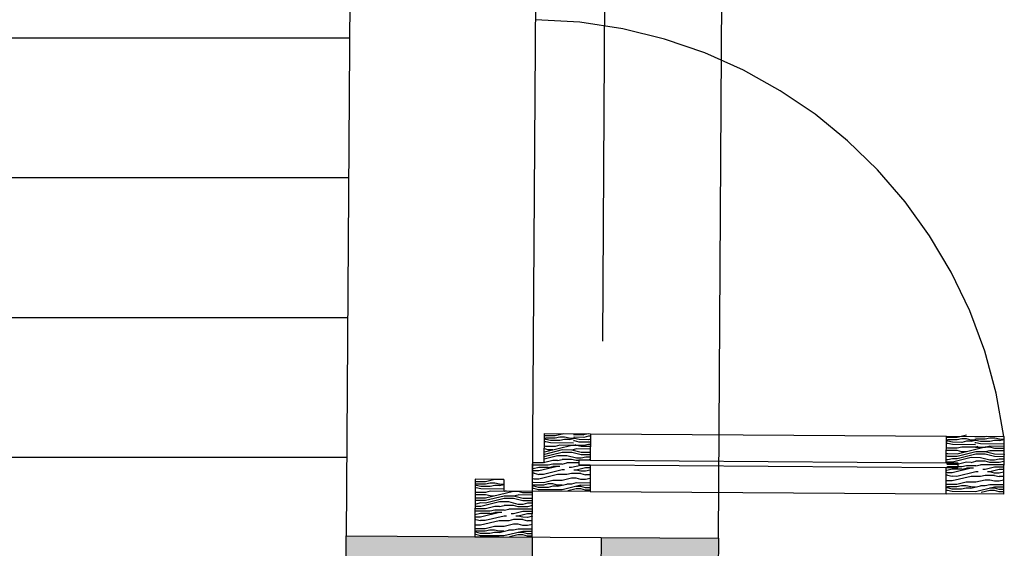
# Model space of a CAD drawing. Units: inches. Extents: x 17.8 to 40.7, y 9 to 21.4.
# Drawn here: x 39.8 to 40.7, y 13.9 to 14.4 of the extents above; entities that cross this region are included whole.
import ezdxf

# ---------------------------------------------------------------- set-up
doc = ezdxf.new("R2010")
doc.units = ezdxf.units.IN
doc.header["$MEASUREMENT"] = 0
doc.linetypes.add('JIS_02_0.7', pattern=[1.35, 0.75, -0.6])
for name, color, linetype in [('10 Hatch', 170, 'Continuous'), ('100 vaos', 219, 'Continuous'), ('100 Vista detalhes', 130, 'Continuous'), ('Linhas invisiveis', 153, 'JIS_02_0.7')]:
    doc.layers.add(name, color=color, linetype=linetype)
doc.layers.add('10 Parede', color=214, linetype='Continuous', lineweight=30)
doc.layers.add('100 Paredes', color=21, linetype='Continuous', lineweight=30)

msp = doc.modelspace()

# ---------------------------------------------------------------- hatches: boundary and pattern name
at = {"layer": '10 Hatch'}
h = msp.add_hatch(dxfattribs=at)
h.set_pattern_fill('LINE', color=256)
h.paths.add_polyline_path([(33.03469, 19.9768), (31.08962, 19.9892), (28.62449, 20.00492), (28.62557, 20.17491), (28.51362, 20.93507), (27.5136, 20.44088), (26.57647, 19.97778), (25.5808, 19.48574, 0.298913), (23.10227, 15.3223), (24.712, 15.43261), (24.75191, 15.43535), (24.74849, 15.48523), (24.69858, 16.21352), (24.74846, 16.21694, -0.259392), (25.4965, 15.48637, -0.316331), (26.49377, 15.42787), (26.52336, 15.38757), (26.48306, 15.35798), (25.93495, 14.95552), (25.89512, 14.92628), (25.91832, 14.89368), (26.88478, 15.58151), (27.54317, 15.62663), (28.71962, 15.70725), (28.872, 15.71769), (29.47545, 15.75905), (32.67121, 15.97805), (32.6646, 14.94162), (32.6585, 13.98555), (32.65107, 12.82), (29.87484, 13.04711), (29.02295, 13.1168), (27.57711, 13.23508), (27.56854, 11.8907), (27.37854, 11.89191), (27.37927, 12.00547), (26.77928, 12.00929), (26.78352, 12.67444), (26.78378, 12.71562), (24.5969, 12.87974), (24.59011, 11.90969), (24.39038, 11.91097), (24.38734, 11.45334), (24.34691, 11.45362), (24.34837, 11.66134), (24.36251, 12.25353), (24.40251, 12.25327), (24.41052, 13.39713), (24.01894, 13.11845), (23.72836, 13.1203), (22.51325, 13.12805), (22.39587, 13.1288), (22.29612, 13.03103), (21.82622, 12.57048), (21.70976, 12.45634), (21.70895, 12.32925), (21.70485, 11.68572), (21.70348, 11.47054), (20.57626, 10.6683), (24.38815, 10.64399), (24.39111, 11.10833), (24.58111, 11.10712), (24.57595, 10.29779), (24.57576, 10.24737), (24.57562, 10.24737), (24.57013, 9.38492), (28.34576, 9.36085), (28.35602, 10.97022), (27.38586, 10.97641), (27.38658, 11.08923), (28.35674, 11.08304), (28.54674, 11.08183), (28.53576, 9.35964), (29.4631, 9.35372), (31.41291, 9.34129), (32.44339, 9.33472), (32.45437, 11.05691), (32.64436, 11.0557), (32.68423, 11.05556), (32.68423, 11.05545), (33.37012, 11.05107), (33.56011, 11.04986), (33.54913, 9.32767), (33.56982, 9.32754), (33.57522, 10.17494), (33.60523, 10.17475, -0.414215), (34.44712, 9.32205), (34.44757, 9.32205), (34.46781, 9.32192), (35.28769, 9.31658), (35.29867, 11.03878), (35.30466, 11.97766), (35.30548, 12.10592), (38.824, 12.08349), (38.85791, 13.13409), (39.13056, 13.29913), (40.04681, 13.79659), (40.12312, 13.83802), (40.1237, 13.92967), (40.1296, 14.85516), (40.13025, 14.9569), (40.00355, 15.043), (39.31405, 15.43403), (39.03202, 15.59398), (39.10088, 16.79518), (35.63044, 16.8173), (34.63272, 16.82367), (34.62137, 15.04371), (33.95096, 15.04799), (34.05309, 14.30781), (34.29347, 14.30627), (34.29447, 14.464), (34.39447, 14.46337), (34.39264, 14.17564), (34.07104, 14.17769), (34.11354, 13.86968), (34.4804, 13.86734), (34.48419, 14.46279), (34.58919, 14.46212), (34.5845, 13.72667), (33.98132, 13.73052), (33.77869, 15.19909), (34.43233, 15.19492), (34.43731, 15.97581), (34.23568, 15.93291), (33.67752, 15.93235), (33.65958, 16.06233), (34.22193, 16.06289), (34.43816, 16.10891), (34.44412, 17.04289), (34.63411, 17.04168), (35.48871, 17.03623), (35.05335, 17.70872), (35.19104, 17.78265), (34.98485, 18.10115), (35.00927, 18.11864), (35.48803, 17.37911), (35.45548, 17.35579), (35.67964, 17.00954), (39.11192, 16.98765), (39.27965, 19.91333), (36.94042, 19.92569), (35.87416, 19.93132), (36.14475, 19.55359), (35.30173, 18.94969), (35.21635, 19.08157), (35.17213, 19.04991), (35.15466, 19.07429), (35.71558, 19.47601), (35.72097, 19.48027), (35.72051, 19.48091), (35.71989, 19.4818), (35.71818, 19.48421), (35.75104, 19.50775), (35.76843, 19.52021), (35.21966, 20.28627), (34.8513, 20.80048), (34.50138, 20.55145), (34.78416, 20.15149), (34.2939, 19.80486), (34.01219, 20.2033), (32.79318, 19.33573), (33.73956, 18.01514), (34.65277, 18.66932), (34.73438, 18.54326), (31.79037, 16.4343), (31.70302, 16.55624), (31.70282, 16.5561), (31.67701, 16.59234), (31.67711, 16.59241), (31.28412, 17.1408), (31.25831, 17.17704), (30.64041, 18.03959), (29.28197, 17.07279), (29.24924, 17.29498), (28.83085, 16.9972), (28.81965, 17.03959), (28.81686, 17.03635), (29.16948, 17.2873), (29.52789, 17.53011), (29.53881, 17.48878)])
h.paths.add_polyline_path([(26.43639, 16.26717), (27.63442, 17.12342), (27.76255, 16.77773), (27.63317, 16.69519), (27.56198, 16.88727), (26.40223, 16.05839), (24.72025, 18.38486), (24.84216, 18.47225)], flags=16)
h.paths.add_polyline_path([(26.43183, 16.23933), (27.62476, 17.09193), (27.73819, 16.78591), (27.64331, 16.72538), (27.57164, 16.91876), (26.40679, 16.08623), (24.74822, 18.3803), (24.83763, 18.44439)], flags=0)
h.paths.add_polyline_path([(27.28426, 16.92232), (27.89775, 17.36079), (27.90887, 17.33187), (27.29538, 16.8934)], flags=16)
h.paths.add_polyline_path([(27.62375, 19.8574), (27.76878, 19.89569), (28.63564, 16.6128), (28.50505, 16.51985)], flags=16)
h.paths.add_polyline_path([(27.64819, 19.84317), (27.75455, 19.87125), (28.61278, 16.62107), (28.517, 16.55291)], flags=0)
h.paths.add_polyline_path([(24.75311, 18.32234), (24.7369, 18.31063), (24.49668, 18.64288), (24.51289, 18.6546)], flags=16)
h.paths.add_polyline_path([(27.87056, 19.54942), (27.71163, 20.1513), (27.73907, 20.16487), (27.898, 19.56299)], flags=16)
h.paths.add_polyline_path([(29.1141, 12.09407), (29.36042, 12.18853), (29.44855, 11.94611), (29.20644, 11.85327)], flags=16)
h.paths.add_polyline_path([(29.13994, 12.08256), (29.34858, 12.16256), (29.42304, 11.95774), (29.21795, 11.8791)], flags=0)
h.paths.add_polyline_path([(33.15854, 19.56834), (33.30039, 19.66844), (33.51888, 19.35341, -0.066708), (33.5537, 19.2916, -0.16366), (33.55238, 19.21269, -0.133627), (33.5058, 19.1531), (33.4701, 19.12719), (33.43697, 19.10443, -0.140545), (33.36201, 19.07824, -0.16366), (33.2872, 19.10339, -0.066708), (33.24059, 19.15688), (33.01677, 19.46814)], flags=16)
h.paths.add_polyline_path([(33.1013, 19.41004), (33.11246, 19.41827), (33.21392, 19.48993), (33.31538, 19.56158), (33.32687, 19.56934), (33.49747, 19.32411, -0.065281), (33.52096, 19.27871, -0.18594), (33.51975, 19.21997, -0.084199), (33.50589, 19.19768, -0.023307), (33.49366, 19.18509, -0.026496), (33.46677, 19.16404), (33.45157, 19.15343), (33.43727, 19.14322, -0.027247), (33.40766, 19.12435, -0.023307), (33.3917, 19.11703, -0.084199), (33.36606, 19.11143, -0.18594), (33.31029, 19.12993, -0.065281), (33.27536, 19.16725)], flags=0)
h.paths.add_polyline_path([(33.1984, 19.3412), (33.26374, 19.25039, 0.045693), (33.27957, 19.23216, 0.06058), (33.29405, 19.2213, 0.107335), (33.31688, 19.21403, 0.078709), (33.33489, 19.21515, 0.098435), (33.3624, 19.22729, -0.006433), (33.37738, 19.23752), (33.38729, 19.24444), (33.39713, 19.25147, -0.006433), (33.41178, 19.26217, 0.098435), (33.43242, 19.28403, 0.078709), (33.43951, 19.30063, 0.107335), (33.44028, 19.32458, 0.06058), (33.43489, 19.34186, 0.045693), (33.423, 19.36287), (33.35928, 19.45482, -0.043081), (33.33544, 19.49427), (33.33548, 19.49713, 0.07188), (33.33821, 19.4888, 0.037357), (33.35928, 19.45482), (33.423, 19.36287, -0.045693), (33.43489, 19.34186, -0.06058), (33.44028, 19.32458, -0.107335), (33.43951, 19.30063, -0.078709), (33.43242, 19.28403, -0.098435), (33.41178, 19.26217, 0.006433), (33.39713, 19.25147), (33.38729, 19.24444), (33.37738, 19.23752, 0.006433), (33.3624, 19.22729, -0.098435), (33.33489, 19.21515, -0.078709), (33.31688, 19.21403, -0.107335), (33.29405, 19.2213, -0.06058), (33.27957, 19.23216, -0.045693), (33.26374, 19.25039), (33.1984, 19.3412, 0.043081), (33.16919, 19.37686), (33.16648, 19.37777, -0.083535), (33.17438, 19.37138, -0.036031)], flags=0)
h.paths.add_polyline_path([(30.01187, 12.11668), (30.29073, 12.1487), (30.32023, 11.89176), (30.04957, 11.86068)], flags=16)
h.paths.add_polyline_path([(30.03466, 12.09916), (30.27315, 12.12655), (30.29808, 11.90934), (30.06653, 11.88276)], flags=0)
h.paths.add_polyline_path([(33.32912, 19.37309, -1), (33.26356, 19.37309, -1)], flags=0)
h.paths.add_polyline_path([(33.51957, 19.81357), (33.58961, 19.71021), (33.59072, 19.70898), (33.59208, 19.70801), (33.5938, 19.70734), (33.59576, 19.70717), (33.59714, 19.70739), (33.59819, 19.70775), (33.59911, 19.70823), (33.91046, 19.91924, 0.414208), (33.91232, 19.92895), (33.84228, 20.03231, 0.413042), (33.83813, 20.03309), (33.52037, 19.81773, 0.414214)], flags=16)
edge = h.paths.add_edge_path(flags=16)
edge.add_line((33.62642, 19.72393), (33.88277, 19.89768))
edge.add_line((33.88277, 19.89768), (33.89197, 19.8841))
edge.add_spline(control_points=[(33.90617, 19.89373), (33.77025, 19.80158), (33.63432, 19.70942)], knot_values=[1.577855, 1.577855, 1.577855, 2.577855, 2.577855, 2.577855], weights=[1, 1, 1], degree=2, periodic=0)
edge.add_spline(control_points=[(33.63432, 19.70942), (33.6279, 19.70506), (33.62148, 19.70071)], knot_values=[2.577855, 2.577855, 2.577855, 3.577855, 3.577855, 3.577855], weights=[1, 1, 1], degree=2, periodic=0)
edge.add_spline(control_points=[(33.6126, 19.68457), (33.61292, 19.69491), (33.62148, 19.70071)], knot_values=[3.577855, 3.577855, 3.577855, 4.521949, 4.521949, 4.521949], weights=[1, 0.890639, 1], degree=2, periodic=0)
edge.add_spline(control_points=[(33.62148, 19.70071), (33.6279, 19.70506), (33.63432, 19.70942)], knot_values=[2.577855, 2.577855, 2.577855, 3.577855, 3.577855, 3.577855], weights=[1, 1, 1], degree=2, periodic=0)
edge.add_spline(control_points=[(33.63432, 19.70942), (33.77025, 19.80158), (33.90617, 19.89373)], knot_values=[1.577855, 1.577855, 1.577855, 2.577855, 2.577855, 2.577855], weights=[1, 1, 1], degree=2, periodic=0)
edge.add_line((33.63565, 19.71031), (33.62642, 19.72393))
h.paths.add_polyline_path([(33.69337, 19.8716, -1), (33.73806, 19.8716, -1)], flags=0)
at = {"layer": '10 Hatch', "ltscale": 0.1}
h = msp.add_hatch(dxfattribs=at)
h.set_pattern_fill('AR-SAND', color=256, scale=0.00018, angle=-0.36534)
h.set_pattern_definition([(37.134663, (-5.622092, -13.315733), (-0.0002318283, 0.0088110956), [0, -0.00694944, 0, -0.0077724, 0, -0.0074295]), (7.134663, (-5.622092, -13.315733), (0.0081735268, 0.0128509963), [0, -0.00374904, 0, -0.00626364, 0, -0.0024003]), (327.134663, (-5.6277154, -13.315697), (0.0142377382, -6.49158e-05), [0, -0.002286, 0, -0.0082296, 0, -0.0107442]), (317.134663, (-5.627715, -13.315697), (0.013769323, 0.0039250105), [0, -0.001143, 0, -0.00539496, 0, -0.0061722])])
h.paths.add_polyline_path([(21.56954, 12.80198), (21.64683, 12.72371), (21.66111, 12.73771), (21.56977, 12.83021), (21.35681, 12.62149), (21.35496, 12.33151), (21.48496, 12.33068), (21.48508, 12.35068), (21.37509, 12.35138), (21.37675, 12.61303)])
h.paths.add_polyline_path([(21.72789, 12.67007), (21.72776, 12.66994), (21.69273, 12.70568), (21.67844, 12.69168), (21.79788, 12.57071), (21.81217, 12.58471)])
h.paths.add_polyline_path([(21.82622, 12.57048), (21.81217, 12.58471), (21.79788, 12.57071), (21.68982, 12.46479), (21.68908, 12.34938), (21.53908, 12.35034), (21.53896, 12.33034), (21.58895, 12.33002), (21.70895, 12.32925), (21.70976, 12.45634)])
h.paths.add_polyline_path([(22.06801, 13.29053), (22.23564, 13.45482), (22.49532, 13.45317), (22.49462, 13.34317), (22.51462, 13.34304), (22.51545, 13.47304), (22.22753, 13.47488), (22.03968, 13.29076), (22.13101, 13.19826), (22.1453, 13.21225)])
h.paths.add_polyline_path([(22.51401, 13.24804), (22.5139, 13.24805), (22.51411, 13.29805), (22.49433, 13.29817), (22.49338, 13.14817), (22.38776, 13.14885), (22.29635, 13.05926), (22.17691, 13.18023), (22.16263, 13.16623), (22.29612, 13.03103), (22.39587, 13.1288), (22.51325, 13.12805)])
h.paths.add_polyline_path([(28.872, 15.71769), (28.71962, 15.70725), (28.76381, 15.53988), (28.78413, 15.54127), (28.74514, 15.68895), (28.85688, 15.69661), (28.89588, 15.54893), (28.9162, 15.55032)])
h.paths.add_polyline_path([(28.9279, 15.50602), (28.90758, 15.50463), (28.93618, 15.39633), (28.82443, 15.38867), (28.79583, 15.49697), (28.77551, 15.49558), (28.80931, 15.36759), (28.96169, 15.37803)])
h.paths.add_polyline_path([(40.46452, 15.1759), (40.19673, 15.33089), (40.12253, 15.2203), (40.13986, 15.21024), (40.20291, 15.3042), (40.44445, 15.16441), (40.44259, 14.87317), (40.35934, 14.8737), (40.35922, 14.8537), (40.46246, 14.85304)])
h.paths.add_polyline_path([(40.03124, 15.04836), (40.10493, 15.15819), (40.08764, 15.16832), (40.00355, 15.043), (40.13025, 14.9569), (40.1296, 14.85516), (40.29603, 14.8541), (40.29595, 14.8741), (40.14973, 14.87503), (40.15032, 14.96744)])
h.paths.add_polyline_path([(40.14357, 13.90955), (40.29, 13.90861), (40.29013, 13.92861), (40.1237, 13.92967), (40.12312, 13.83802), (40.04681, 13.79659), (40.05582, 13.77872), (40.14304, 13.82608)])
h.paths.add_polyline_path([(40.45656, 13.92755), (40.35168, 13.92822), (40.35155, 13.90822), (40.43566, 13.90768), (40.43404, 13.65394), (40.18618, 13.52022), (40.19519, 13.50236), (40.45474, 13.64239)])

# ---------------------------------------------------------------- linework, layer by layer
at = {"layer": '10 Hatch', "color": 15, "linetype": 'Continuous'}
for p, q in [((40.30218, 14.01391), (40.30134, 14.01392)), ((40.3022, 14.01706), (40.30136, 14.01686)), ((40.3022, 14.01601), (40.30136, 14.01602)), ((40.31061, 14.0191), (40.30138, 14.01916)), ((40.30638, 14.01284), (40.30219, 14.01391)), ((40.31059, 14.01701), (40.3022, 14.01706)), ((40.30639, 14.01493), (40.30221, 14.01601)), ((40.31478, 14.01488), (40.30639, 14.01494)), ((40.31479, 14.01803), (40.31059, 14.01701)), ((40.31826, 14.02098), (40.31062, 14.01913)), ((40.31897, 14.0159), (40.31477, 14.01488)), ((40.31899, 14.018), (40.3148, 14.01803)), ((40.32317, 14.01588), (40.31898, 14.0159)), ((40.32318, 14.01693), (40.319, 14.018)), ((40.32317, 14.01588), (40.32707, 14.01683)), ((40.32707, 14.0169), (40.32318, 14.01693)), ((40.32778, 14.01469), (40.32694, 14.0147)), ((40.32779, 14.01679), (40.32695, 14.0168)), ((40.32779, 14.01784), (40.32696, 14.01764)), ((40.3362, 14.01989), (40.32697, 14.01994)), ((40.33197, 14.01362), (40.32779, 14.01469)), ((40.33619, 14.01779), (40.3278, 14.01784)), ((40.33199, 14.01572), (40.3278, 14.01679)), ((40.34209, 14.01355), (40.33197, 14.01362)), ((40.34037, 14.01566), (40.33198, 14.01572)), ((40.34039, 14.01881), (40.33619, 14.01779)), ((40.34007, 14.02084), (40.33621, 14.01991)), ((40.34211, 14.01609), (40.34037, 14.01566)), ((40.34212, 14.0188), (40.34039, 14.01881)), ((40.66181, 14.01444), (40.66097, 14.01444)), ((40.66181, 14.01549), (40.66098, 14.01528)), ((40.67022, 14.01753), (40.66099, 14.01759)), ((40.67021, 14.01543), (40.66182, 14.01549)), ((40.666, 14.01336), (40.66182, 14.01444)), ((40.67439, 14.01331), (40.666, 14.01336)), ((40.67441, 14.01646), (40.67021, 14.01543)), ((40.67863, 14.0196), (40.67023, 14.01755)), ((40.67859, 14.01433), (40.67439, 14.01331)), ((40.67861, 14.01643), (40.67441, 14.01646)), ((40.68279, 14.01431), (40.67859, 14.01433)), ((40.6828, 14.01535), (40.67861, 14.01643)), ((40.68278, 14.0143), (40.68668, 14.01525)), ((40.68669, 14.01533), (40.68279, 14.01535)), ((40.68694, 14.01617), (40.6861, 14.01596)), ((40.68694, 14.01512), (40.6861, 14.01512)), ((40.69535, 14.01821), (40.68612, 14.01827)), ((40.69534, 14.01611), (40.68695, 14.01617)), ((40.69113, 14.01404), (40.68695, 14.01512)), ((40.69952, 14.01399), (40.69113, 14.01404)), ((40.69953, 14.01713), (40.69533, 14.01611)), ((40.69675, 14.01857), (40.69536, 14.01823)), ((40.70371, 14.01501), (40.69952, 14.01399)), ((40.70373, 14.01711), (40.69954, 14.01713)), ((40.70791, 14.01498), (40.70372, 14.01501)), ((40.70793, 14.01603), (40.70374, 14.01711)), ((40.70791, 14.01498), (40.71181, 14.01593)), ((40.71181, 14.01601), (40.70792, 14.01603)), ((40.31697, 14.00648), (40.30089, 14.00256)), ((40.32539, 14.01062), (40.3009, 14.00466)), ((40.30439, 14.00656), (40.30092, 14.00745)), ((40.30216, 14.00972), (40.30132, 14.00993)), ((40.31055, 14.00966), (40.30216, 14.00972)), ((40.30858, 14.00653), (40.30439, 14.00656)), ((40.32704, 14.01271), (40.30637, 14.01284)), ((40.31474, 14.01069), (40.31055, 14.00966)), ((40.31474, 14.01069), (40.31055, 14.00966)), ((40.32734, 14.01061), (40.31475, 14.01069)), ((40.32536, 14.00642), (40.31697, 14.00648)), ((40.32956, 14.00744), (40.32536, 14.00642)), ((40.33374, 14.00427), (40.32537, 14.00642)), ((40.32958, 14.01059), (40.32539, 14.01062)), ((40.32776, 14.0105), (40.32691, 14.01072)), ((40.32915, 14.01105), (40.32734, 14.01061)), ((40.33614, 14.01045), (40.32775, 14.0105)), ((40.34215, 14.00737), (40.32956, 14.00745)), ((40.33378, 14.00952), (40.32959, 14.01059)), ((40.34216, 14.00946), (40.33377, 14.00952)), ((40.34034, 14.01147), (40.33614, 14.01045)), ((40.34034, 14.01147), (40.33614, 14.01045)), ((40.34208, 14.01146), (40.34034, 14.01147)), ((40.67015, 14.006), (40.66092, 14.00605)), ((40.66178, 14.00815), (40.66093, 14.00836)), ((40.6618, 14.01234), (40.66096, 14.01235)), ((40.67016, 14.00809), (40.66177, 14.00815)), ((40.66599, 14.01126), (40.66181, 14.01234)), ((40.68666, 14.01113), (40.66599, 14.01127)), ((40.68692, 14.00484), (40.67012, 14.00075)), ((40.69534, 14.00898), (40.67014, 14.00285)), ((40.67436, 14.00911), (40.67016, 14.00809)), ((40.67436, 14.00911), (40.67016, 14.00809)), ((40.67434, 14.00492), (40.67016, 14.00599)), ((40.67853, 14.00489), (40.67434, 14.00492)), ((40.68695, 14.00903), (40.67436, 14.00911)), ((40.6869, 14.00882), (40.68606, 14.00904)), ((40.68693, 14.01302), (40.68608, 14.01303)), ((40.69529, 14.00877), (40.6869, 14.00882)), ((40.69531, 14.00479), (40.68692, 14.00484)), ((40.69112, 14.01194), (40.68693, 14.01302)), ((40.68876, 14.00948), (40.68695, 14.00904)), ((40.71179, 14.01181), (40.69111, 14.01194)), ((40.69949, 14.00979), (40.69529, 14.00877)), ((40.69949, 14.00979), (40.69529, 14.00877)), ((40.69951, 14.00581), (40.69531, 14.00479)), ((40.70369, 14.00263), (40.69532, 14.00478)), ((40.69953, 14.00895), (40.69534, 14.00898)), ((40.71188, 14.00971), (40.69949, 14.00979)), ((40.71185, 14.00573), (40.69951, 14.00581)), ((40.70373, 14.00788), (40.69954, 14.00895)), ((40.71187, 14.00783), (40.70372, 14.00788)), ((40.71235, 14.00788), (40.71211, 14.00782)), ((40.71235, 14.00788), (40.71211, 14.00782)), ((40.71233, 14.00567), (40.71211, 14.00573)), ((40.30852, 13.99709), (40.30012, 13.99505)), ((40.31274, 14.00126), (40.30086, 13.99837)), ((40.31695, 14.00438), (40.30087, 14.00047)), ((40.31272, 13.99707), (40.30852, 13.99709)), ((40.31271, 13.99706), (40.31691, 13.99809)), ((40.32113, 14.00121), (40.31274, 14.00126)), ((40.32531, 13.99803), (40.31692, 13.99809)), ((40.32535, 14.00433), (40.31696, 14.00438)), ((40.32952, 13.99905), (40.32114, 14.0012)), ((40.3295, 13.99696), (40.32532, 13.99803)), ((40.33373, 14.00217), (40.32536, 14.00432)), ((40.3317, 13.99694), (40.3295, 13.99696)), ((40.33371, 13.99903), (40.32951, 13.99906)), ((40.3379, 14.00005), (40.3337, 13.99903)), ((40.34202, 14.00212), (40.33373, 14.00218)), ((40.34203, 14.00422), (40.33374, 14.00427)), ((40.342, 14.00002), (40.33791, 14.00005)), ((40.34199, 13.9979), (40.3397, 13.99735)), ((40.6617, 13.99766), (40.66086, 13.99766)), ((40.66173, 14.0008), (40.66089, 14.00102)), ((40.66174, 14.0029), (40.6609, 14.00312)), ((40.6659, 13.99868), (40.6617, 13.99766)), ((40.67011, 14.00075), (40.66172, 14.0008)), ((40.67013, 14.00285), (40.66174, 14.0029)), ((40.68269, 13.99962), (40.66589, 13.99554)), ((40.6701, 13.99865), (40.66591, 13.99868)), ((40.6869, 14.00274), (40.67011, 13.99866)), ((40.68266, 13.99543), (40.68686, 13.99645)), ((40.69108, 13.99957), (40.68269, 13.99962)), ((40.69526, 13.9964), (40.68687, 13.99645)), ((40.6953, 14.00269), (40.68691, 14.00274)), ((40.69947, 13.99742), (40.69109, 13.99957)), ((40.69945, 13.99532), (40.69527, 13.99639)), ((40.70368, 14.00054), (40.69531, 14.00269)), ((40.70366, 13.99739), (40.69946, 13.99742)), ((40.70785, 13.99841), (40.70365, 13.99739)), ((40.71182, 14.00049), (40.70368, 14.00054)), ((40.71183, 14.00258), (40.70369, 14.00263)), ((40.71179, 13.99623), (40.70785, 13.99527)), ((40.71181, 13.99839), (40.70786, 13.99841)), ((40.71229, 13.99844), (40.71206, 13.99839)), ((40.7123, 14.00054), (40.71207, 14.00049)), ((40.71231, 14.00264), (40.7121, 14.00259)), ((40.29169, 13.98776), (40.29084, 13.98797)), ((40.2959, 13.99088), (40.29085, 13.98965)), ((40.29172, 13.99301), (40.29087, 13.9928)), ((40.30012, 13.99505), (40.29089, 13.99511)), ((40.29588, 13.98773), (40.29168, 13.98776)), ((40.3043, 13.99292), (40.29171, 13.993)), ((40.31268, 13.99182), (40.29588, 13.98773)), ((40.30429, 13.99083), (40.2959, 13.99088)), ((40.31685, 13.98865), (40.30006, 13.98456)), ((40.30428, 13.99082), (40.30848, 13.99185)), ((40.3085, 13.99394), (40.3043, 13.99292)), ((40.31478, 13.99181), (40.30849, 13.99185)), ((40.31689, 13.99389), (40.3085, 13.99395)), ((40.31896, 13.98863), (40.31686, 13.98865)), ((40.31688, 13.99389), (40.32108, 13.99491)), ((40.33169, 13.99485), (40.32109, 13.99491)), ((40.32526, 13.99069), (40.32316, 13.99071)), ((40.33367, 13.99274), (40.32528, 13.9907)), ((40.32944, 13.98857), (40.32735, 13.98858)), ((40.33364, 13.98749), (40.32945, 13.98857)), ((40.33785, 13.99061), (40.32946, 13.98857)), ((40.33783, 13.98747), (40.33363, 13.98749)), ((40.34196, 13.99268), (40.33367, 13.99274)), ((40.34193, 13.98846), (40.33784, 13.98747)), ((40.34194, 13.99059), (40.33785, 13.99061)), ((40.66585, 13.98924), (40.6608, 13.98801)), ((40.66167, 13.99137), (40.66082, 13.99116)), ((40.67007, 13.99341), (40.66084, 13.99347)), ((40.66589, 13.99553), (40.66085, 13.99557)), ((40.67425, 13.99129), (40.66166, 13.99137)), ((40.68263, 13.99018), (40.66583, 13.9861)), ((40.67424, 13.98919), (40.66585, 13.98924)), ((40.6868, 13.98701), (40.67001, 13.98292)), ((40.67847, 13.99545), (40.67007, 13.99341)), ((40.67423, 13.98919), (40.67843, 13.99021)), ((40.67845, 13.99231), (40.67425, 13.99128)), ((40.68473, 13.99017), (40.67844, 13.99021)), ((40.68684, 13.99225), (40.67845, 13.99231)), ((40.68267, 13.99543), (40.67847, 13.99545)), ((40.68891, 13.987), (40.68681, 13.98701)), ((40.68683, 13.99225), (40.69103, 13.99327)), ((40.71177, 13.99314), (40.69104, 13.99328)), ((40.69521, 13.98905), (40.69311, 13.98907)), ((40.70362, 13.9911), (40.69523, 13.98906)), ((40.69939, 13.98693), (40.6973, 13.98694)), ((40.70359, 13.98585), (40.6994, 13.98693)), ((40.7078, 13.98897), (40.69941, 13.98693)), ((40.70784, 13.99527), (40.69945, 13.99532)), ((40.71176, 13.99105), (40.70362, 13.9911)), ((40.71175, 13.98895), (40.7078, 13.98897)), ((40.71225, 13.9932), (40.71202, 13.99314)), ((40.25667, 13.98001), (40.24827, 13.97797)), ((40.26475, 13.97994), (40.25666, 13.97999)), ((40.29164, 13.98042), (40.2908, 13.98063)), ((40.29167, 13.98566), (40.29083, 13.98567)), ((40.29583, 13.98039), (40.29163, 13.98042)), ((40.29167, 13.98566), (40.29586, 13.98459)), ((40.31263, 13.98448), (40.29584, 13.9804)), ((40.30005, 13.98456), (40.29586, 13.98459)), ((40.30841, 13.97928), (40.30002, 13.97724)), ((40.3168, 13.97921), (40.30841, 13.97926)), ((40.32103, 13.98443), (40.31264, 13.98448)), ((40.32521, 13.98127), (40.31681, 13.97923)), ((40.32522, 13.98545), (40.32103, 13.98443)), ((40.3294, 13.98123), (40.3252, 13.98125)), ((40.33362, 13.98539), (40.32523, 13.98545)), ((40.33359, 13.98015), (40.32941, 13.98122)), ((40.33778, 13.98012), (40.33359, 13.98015)), ((40.33362, 13.98539), (40.33781, 13.98432)), ((40.34188, 13.98112), (40.33779, 13.98013)), ((40.342, 13.98429), (40.33781, 13.98432)), ((40.66159, 13.97878), (40.66075, 13.979)), ((40.66162, 13.98402), (40.66078, 13.98403)), ((40.66164, 13.98612), (40.66079, 13.98634)), ((40.66578, 13.97875), (40.66158, 13.97878)), ((40.66162, 13.98402), (40.66581, 13.98295)), ((40.66583, 13.98609), (40.66163, 13.98612)), ((40.68258, 13.98284), (40.66579, 13.97876)), ((40.67, 13.98292), (40.66581, 13.98295)), ((40.69098, 13.98279), (40.68259, 13.98284)), ((40.69516, 13.97963), (40.68676, 13.97759)), ((40.69517, 13.98381), (40.69098, 13.98279)), ((40.69935, 13.97959), (40.69515, 13.97961)), ((40.70357, 13.98376), (40.69518, 13.98381)), ((40.70354, 13.97851), (40.69936, 13.97959)), ((40.70773, 13.97849), (40.70354, 13.97851)), ((40.70357, 13.98376), (40.70776, 13.98268)), ((40.70778, 13.98583), (40.70358, 13.98585)), ((40.71169, 13.97945), (40.70774, 13.97849)), ((40.71171, 13.98266), (40.70776, 13.98268)), ((40.71173, 13.98679), (40.70779, 13.98583)), ((40.71219, 13.98271), (40.71196, 13.98266)), ((40.23984, 13.97276), (40.239, 13.97276)), ((40.23985, 13.9759), (40.23901, 13.9757)), ((40.23985, 13.97486), (40.23901, 13.97486)), ((40.24826, 13.97795), (40.23903, 13.97801)), ((40.24403, 13.97168), (40.23984, 13.97276)), ((40.24825, 13.97585), (40.23986, 13.97591)), ((40.24404, 13.97378), (40.23986, 13.97486)), ((40.2647, 13.97155), (40.24402, 13.97168)), ((40.25243, 13.97373), (40.24404, 13.97378)), ((40.27337, 13.9694), (40.24818, 13.96327)), ((40.2524, 13.96953), (40.2482, 13.96851)), ((40.2524, 13.96953), (40.2482, 13.96851)), ((40.25244, 13.97687), (40.24824, 13.97585)), ((40.26499, 13.96945), (40.2524, 13.96953)), ((40.25662, 13.97475), (40.25243, 13.97373)), ((40.25664, 13.97685), (40.25245, 13.97687)), ((40.26082, 13.97472), (40.25663, 13.97475)), ((40.26084, 13.97577), (40.25665, 13.97685)), ((40.26082, 13.97472), (40.26472, 13.97567)), ((40.26472, 13.97575), (40.26083, 13.97577)), ((40.2668, 13.96989), (40.26499, 13.96946)), ((40.27757, 13.96937), (40.27338, 13.9694)), ((40.28177, 13.9683), (40.27758, 13.96937)), ((40.29158, 13.97203), (40.29074, 13.97203)), ((40.29159, 13.97413), (40.29075, 13.97413)), ((40.2916, 13.97517), (40.29076, 13.97497)), ((40.3, 13.97722), (40.29077, 13.97728)), ((40.29577, 13.97095), (40.29159, 13.97203)), ((40.29999, 13.97512), (40.2916, 13.97517)), ((40.29579, 13.97305), (40.2916, 13.97412)), ((40.31674, 13.97082), (40.29577, 13.97095)), ((40.30417, 13.973), (40.29578, 13.97305)), ((40.30419, 13.97614), (40.29999, 13.97512)), ((40.30837, 13.97402), (40.30417, 13.973)), ((40.30839, 13.97612), (40.30419, 13.97614)), ((40.31257, 13.97399), (40.30837, 13.97402)), ((40.31258, 13.97504), (40.3084, 13.97611)), ((40.31257, 13.97399), (40.32096, 13.97603)), ((40.31677, 13.97501), (40.31258, 13.97504)), ((40.33355, 13.97491), (40.31675, 13.97082)), ((40.32517, 13.97601), (40.32097, 13.97604)), ((40.32933, 13.97179), (40.32183, 13.96996)), ((40.32937, 13.97703), (40.32517, 13.97601)), ((40.33353, 13.97176), (40.32934, 13.97179)), ((40.33355, 13.97386), (40.32935, 13.97388)), ((40.34196, 13.97695), (40.32937, 13.97703)), ((40.33773, 13.97068), (40.33354, 13.97176)), ((40.34194, 13.97485), (40.33355, 13.97491)), ((40.33774, 13.97278), (40.33355, 13.97386)), ((40.34182, 13.97066), (40.33772, 13.97068)), ((40.34183, 13.97276), (40.33773, 13.97278)), ((40.66153, 13.97039), (40.66069, 13.97039)), ((40.66154, 13.97249), (40.6607, 13.97249)), ((40.66155, 13.97353), (40.66071, 13.97333)), ((40.66995, 13.97558), (40.66072, 13.97564)), ((40.66572, 13.96931), (40.66154, 13.97039)), ((40.66994, 13.97348), (40.66155, 13.97354)), ((40.66574, 13.97141), (40.66155, 13.97249)), ((40.68669, 13.96918), (40.66572, 13.96931)), ((40.67412, 13.97136), (40.66573, 13.97141)), ((40.67414, 13.9745), (40.66994, 13.97348)), ((40.67836, 13.97764), (40.66997, 13.9756)), ((40.67832, 13.97238), (40.67412, 13.97136)), ((40.67834, 13.97448), (40.67414, 13.9745)), ((40.68252, 13.97235), (40.67832, 13.97238)), ((40.68253, 13.9734), (40.67835, 13.97448)), ((40.68675, 13.97757), (40.67836, 13.97762)), ((40.68252, 13.97235), (40.69091, 13.97439)), ((40.68672, 13.97338), (40.68253, 13.9734)), ((40.7035, 13.97327), (40.6867, 13.96918)), ((40.69512, 13.97437), (40.69092, 13.9744)), ((40.69928, 13.97015), (40.69178, 13.96832)), ((40.69932, 13.97539), (40.69512, 13.97437)), ((40.70348, 13.97012), (40.69929, 13.97015)), ((40.7035, 13.97222), (40.6993, 13.97225)), ((40.71166, 13.97531), (40.69932, 13.97539)), ((40.70768, 13.96905), (40.70349, 13.97012)), ((40.71165, 13.97322), (40.7035, 13.97327)), ((40.70769, 13.97114), (40.7035, 13.97222)), ((40.71163, 13.97112), (40.70768, 13.97114)), ((40.71213, 13.97327), (40.71189, 13.97321)), ((40.71214, 13.97539), (40.71192, 13.97533)), ((40.23977, 13.96122), (40.23892, 13.96144)), ((40.23978, 13.96332), (40.23894, 13.96354)), ((40.24819, 13.96641), (40.23896, 13.96647)), ((40.23981, 13.96856), (40.23897, 13.96878)), ((40.24815, 13.96117), (40.23976, 13.96122)), ((40.24817, 13.96327), (40.23978, 13.96332)), ((40.2482, 13.96851), (40.23981, 13.96856)), ((40.26494, 13.96316), (40.24815, 13.95907)), ((40.26496, 13.96526), (40.24816, 13.96117)), ((40.25238, 13.96534), (40.24819, 13.96641)), ((40.25657, 13.96531), (40.25237, 13.96534)), ((40.27334, 13.96311), (40.26495, 13.96316)), ((40.27335, 13.9652), (40.26496, 13.96526)), ((40.27755, 13.96622), (40.27335, 13.9652)), ((40.28172, 13.96095), (40.27335, 13.9631)), ((40.28173, 13.96305), (40.27336, 13.9652)), ((40.29014, 13.96615), (40.27755, 13.96623)), ((40.2901, 13.9609), (40.28171, 13.96096)), ((40.29012, 13.963), (40.28173, 13.96305)), ((40.29015, 13.96824), (40.28176, 13.9683)), ((40.29034, 13.96096), (40.29011, 13.9609)), ((40.29035, 13.96306), (40.29013, 13.963)), ((40.29038, 13.9683), (40.29015, 13.96824)), ((40.29038, 13.9683), (40.29015, 13.96824)), ((40.29037, 13.96609), (40.29015, 13.96614)), ((40.71162, 13.96902), (40.70767, 13.96905)), ((40.23971, 13.95179), (40.23886, 13.95158)), ((40.24811, 13.95383), (40.23887, 13.95389)), ((40.24392, 13.95595), (40.23889, 13.95598)), ((40.23974, 13.95808), (40.2389, 13.95808)), ((40.25229, 13.9517), (40.2397, 13.95178)), ((40.24394, 13.9591), (40.23974, 13.95808)), ((40.26073, 13.96004), (40.24393, 13.95595)), ((40.24814, 13.95907), (40.24394, 13.9591)), ((40.2565, 13.95587), (40.24811, 13.95383)), ((40.25648, 13.95272), (40.25229, 13.9517)), ((40.26488, 13.95267), (40.25649, 13.95273)), ((40.2607, 13.95585), (40.25651, 13.95587)), ((40.2607, 13.95584), (40.2649, 13.95687)), ((40.26912, 13.95999), (40.26073, 13.96004)), ((40.26487, 13.95267), (40.26906, 13.95369)), ((40.2733, 13.95681), (40.26491, 13.95687)), ((40.29006, 13.95356), (40.26908, 13.95369)), ((40.2775, 13.95783), (40.26913, 13.95998)), ((40.27749, 13.95574), (40.2733, 13.95681)), ((40.28588, 13.95568), (40.27749, 13.95574)), ((40.28169, 13.95781), (40.2775, 13.95784)), ((40.28589, 13.95883), (40.28169, 13.95781)), ((40.29031, 13.95676), (40.28588, 13.95569)), ((40.29009, 13.9588), (40.2859, 13.95883)), ((40.29029, 13.95362), (40.29006, 13.95356)), ((40.29032, 13.95886), (40.2901, 13.95881)), ((40.23965, 13.94444), (40.23881, 13.94445)), ((40.23967, 13.94654), (40.23883, 13.94676)), ((40.24389, 13.94966), (40.23884, 13.94843)), ((40.23966, 13.94444), (40.24384, 13.94337)), ((40.24386, 13.94651), (40.23967, 13.94654)), ((40.26062, 13.94326), (40.24383, 13.93918)), ((40.24804, 13.94334), (40.24384, 13.94337)), ((40.26067, 13.9506), (40.24387, 13.94651)), ((40.25227, 13.94961), (40.24388, 13.94966)), ((40.26484, 13.94743), (40.24805, 13.94334)), ((40.25227, 13.9496), (40.25647, 13.95063)), ((40.26277, 13.95059), (40.25648, 13.95063)), ((40.26901, 13.94321), (40.26062, 13.94326)), ((40.26694, 13.94741), (40.26485, 13.94743)), ((40.27321, 13.94423), (40.26901, 13.94321)), ((40.27325, 13.94947), (40.27115, 13.94949)), ((40.28161, 13.94417), (40.27322, 13.94423)), ((40.28166, 13.95152), (40.27326, 13.94948)), ((40.27743, 13.94735), (40.27533, 13.94736)), ((40.28584, 13.94939), (40.27744, 13.94735)), ((40.28162, 13.94627), (40.27744, 13.94735)), ((40.28161, 13.94417), (40.2858, 13.9431)), ((40.28582, 13.94625), (40.28162, 13.94627)), ((40.29028, 13.95146), (40.28165, 13.95152)), ((40.28999, 13.94307), (40.2858, 13.9431)), ((40.29025, 13.94732), (40.28582, 13.94625)), ((40.29026, 13.94936), (40.28584, 13.94939)), ((40.29022, 13.94313), (40.29, 13.94307)), ((40.24799, 13.936), (40.23876, 13.93606)), ((40.23963, 13.9392), (40.23878, 13.93941)), ((40.24382, 13.93917), (40.23962, 13.9392)), ((40.25218, 13.93492), (40.24798, 13.9339)), ((40.2564, 13.93806), (40.248, 13.93602)), ((40.25638, 13.9349), (40.25218, 13.93492)), ((40.26057, 13.93382), (40.25638, 13.93489)), ((40.26479, 13.93799), (40.2564, 13.93804)), ((40.26055, 13.93277), (40.26895, 13.93481)), ((40.27319, 13.94005), (40.2648, 13.93801)), ((40.27316, 13.93479), (40.26896, 13.93482)), ((40.27735, 13.93581), (40.27315, 13.93479)), ((40.27738, 13.94001), (40.27319, 13.94003)), ((40.28994, 13.93573), (40.27736, 13.93581)), ((40.28158, 13.93893), (40.27739, 13.94)), ((40.28577, 13.9389), (40.28157, 13.93893)), ((40.2902, 13.93998), (40.28578, 13.93891)), ((40.29018, 13.93581), (40.28995, 13.93575)), ((40.23957, 13.93081), (40.23873, 13.93081)), ((40.23958, 13.93291), (40.23874, 13.93291)), ((40.23958, 13.93395), (40.23875, 13.93375)), ((40.24376, 13.92973), (40.23958, 13.93081)), ((40.24798, 13.9339), (40.23959, 13.93395)), ((40.24377, 13.93183), (40.23959, 13.9329)), ((40.26473, 13.9296), (40.24376, 13.92973)), ((40.25216, 13.93178), (40.24377, 13.93183)), ((40.25636, 13.9328), (40.25216, 13.93178)), ((40.26056, 13.93277), (40.25636, 13.9328)), ((40.26476, 13.93379), (40.26056, 13.93382)), ((40.28154, 13.93369), (40.26474, 13.9296)), ((40.27732, 13.93057), (40.26981, 13.92874)), ((40.28152, 13.93054), (40.27732, 13.93057)), ((40.28153, 13.93264), (40.27734, 13.93266)), ((40.28571, 13.92946), (40.28153, 13.93054)), ((40.28993, 13.93363), (40.28154, 13.93369)), ((40.28573, 13.93156), (40.28154, 13.93264)), ((40.29014, 13.92944), (40.28571, 13.92946)), ((40.29015, 13.93153), (40.28572, 13.93156)), ((40.29016, 13.93369), (40.28993, 13.93363))]:
    msp.add_line(p, q, dxfattribs=at)
at = {"layer": '10 Hatch', "ltscale": 0.1}
msp.add_line((40.29039, 13.96974), (40.29056, 13.99545), dxfattribs=at)
at = {"layer": '10 Parede'}
for p, q in [((40.29013, 13.92861), (40.28904, 13.75746)), ((40.35168, 13.92822), (40.35044, 13.73371))]:
    msp.add_line(p, q, dxfattribs=at)
at = {"layer": '100 Paredes', "ltscale": 0.1}
for p, q in [((40.30084, 13.99539), (40.301, 14.02109)), ((40.66037, 13.99502), (40.66052, 14.0188)), ((40.66052, 14.0188), (40.71194, 14.01847)), ((40.71194, 14.01847), (40.71161, 13.96706)), ((40.3317, 13.9974), (40.33168, 13.99326)), ((40.34199, 13.99733), (40.3317, 13.9974)), ((40.29056, 13.99545), (40.30084, 13.99539)), ((40.33168, 13.99326), (40.34196, 13.9932)), ((40.66019, 13.96739), (40.66034, 13.99089)), ((40.66034, 13.99089), (40.67063, 13.99082)), ((40.66037, 13.99502), (40.67065, 13.99495)), ((40.67065, 13.99495), (40.67063, 13.99082)), ((40.26475, 13.98019), (40.26469, 13.96991)), ((40.26469, 13.96991), (40.29039, 13.96974)), ((40.71161, 13.96706), (40.66019, 13.96739))]:
    msp.add_line(p, q, dxfattribs=at)
at = {"layer": '100 Paredes'}
for p, q in [((40.12312, 13.83802), (40.1237, 13.92967)), ((40.1237, 13.92967), (40.35168, 13.92822)), ((40.35168, 13.92822), (40.45656, 13.92755)), ((40.45656, 13.92755), (40.45474, 13.64239))]:
    msp.add_line(p, q, dxfattribs=at)
at = {"layer": '100 Paredes', "ltscale": 0.1}
for points in [[(40.301, 14.02109), (40.34214, 14.02083), (40.34199, 13.99733)], [(40.34196, 13.9932), (40.34181, 13.96942), (40.29039, 13.96974), (40.29056, 13.99545)], [(40.26475, 13.98019), (40.23904, 13.98036), (40.23872, 13.92894), (40.29013, 13.92861), (40.29039, 13.96974)]]:
    msp.add_lwpolyline(points, dxfattribs=at)
at = {"layer": '100 vaos', "ltscale": 0.1}
for p, q in [((40.34214, 14.02083), (40.66052, 14.0188)), ((40.34199, 13.99733), (40.66037, 13.99502)), ((40.34196, 13.9932), (40.66034, 13.99089)), ((40.34181, 13.96942), (40.66019, 13.96739))]:
    msp.add_line(p, q, dxfattribs=at)
at = {"layer": '100 Vista detalhes', "ltscale": 0.1}
for p, q in [((40.1296, 14.85516), (40.1237, 13.92967)), ((40.29013, 13.92861), (40.29603, 14.8541))]:
    msp.add_line(p, q, dxfattribs=at)
at = {"layer": 'Linhas invisiveis'}
for p, q in [((40.3576, 14.85371), (40.3517, 13.92822)), ((40.45656, 13.92755), (40.46246, 14.85304))]:
    msp.add_line(p, q, dxfattribs=at)
msp.add_arc((40.28759, 13.9635), 0.42789, 7.38158, 89.26454, dxfattribs=at)

doc.saveas('drawing.dxf')
